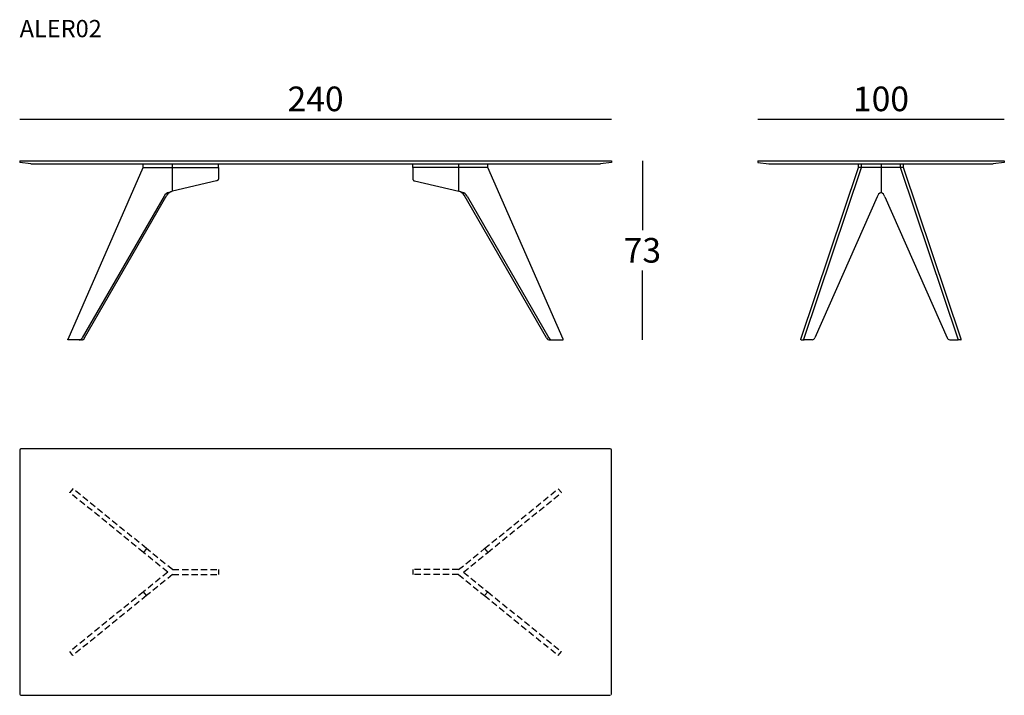
# Model space of a CAD drawing. Extents: x 8484 to 8884, y -27643 to -27369.
import ezdxf

# ---------------------------------------------------------------- set-up
doc = ezdxf.new("R2010")
doc.units = 0
doc.header["$LTSCALE"] = 0.1
doc.header["$MEASUREMENT"] = 0
doc.header["$PDMODE"] = 2
doc.header["$PDSIZE"] = 0.05
doc.linetypes.add('HIDDEN', pattern=[96, 64, -32])
for name, color, linetype in [('nascosti', 7, 'HIDDEN'), ('profili', 7, 'Continuous'), ('QUOTE', 7, 'Continuous')]:
    doc.layers.add(name, color=color, linetype=linetype)
doc.styles.add('SIMPLEX', font='Frutiger65Bold.ttf', dxfattribs={"width": 0.8, "height": 10})
doc.dimstyles.new('GLAS', dxfattribs={"dimtxt": 10, "dimasz": 10, "dimexe": 0.18, "dimexo": 0.0625, "dimgap": 3, "dimtad": 1, "dimtih": 1, "dimtoh": 1, "dimdec": 0, "dimzin": 0, "dimdsep": 46, "dimtxsty": 'SIMPLEX', "dimblk": 'NONE', "dimcen": 0, "dimse1": 1, "dimse2": 1, "dimadec": 0, "dimazin": 0, "dimtfac": 1, "dimtdec": 0, "dimtofl": 0, "dimtmove": 0, "dimatfit": 3, "dimldrblk": 'NONE', "dimfxl": 1, "dimtolj": 1, "dimtzin": 0, "dimarcsym": 0})

# ---------------------------------------------------------------- blocks, each defined once
blk = doc.blocks.new('*D5')
at = {"layer": 'Defpoints', "color": 0, "lineweight": 0, "transparency": 16777216}
for p in [(8724.47, -27408.83), (8484.47, -27425.76), (8724.47, -27425.76)]:
    blk.add_point(p, dxfattribs=at)
at = {"layer": 'QUOTE', "color": 0, "lineweight": -2, "transparency": 16777216}
blk.add_line((8484.47, -27408.83), (8724.47, -27408.83), dxfattribs=at)
at = {"layer": 'QUOTE', "color": 0, "transparency": 16777216, "insert": (8604.47, -27400.66), "char_height": 10, "attachment_point": 5, "style": 'SIMPLEX'}
blk.add_mtext('\\A1;240', dxfattribs=at)
blk = doc.blocks.new('_None')
blk = doc.blocks.new('*D6')
at = {"layer": 'Defpoints', "color": 0, "lineweight": 0, "transparency": 16777216}
for p in [(8883.77, -27408.83), (8783.77, -27425.76), (8883.77, -27425.76)]:
    blk.add_point(p, dxfattribs=at)
at = {"layer": 'QUOTE', "color": 0, "lineweight": -2, "transparency": 16777216}
blk.add_line((8783.77, -27408.83), (8883.77, -27408.83), dxfattribs=at)
at = {"layer": 'QUOTE', "color": 0, "transparency": 16777216, "insert": (8833.77, -27400.66), "char_height": 10, "attachment_point": 5, "style": 'SIMPLEX'}
blk.add_mtext('\\A1;100', dxfattribs=at)
blk = doc.blocks.new('*D7')
at = {"layer": 'Defpoints', "color": 0, "lineweight": 0, "transparency": 16777216}
for p in [(8724.47, -27425.76), (8700.34, -27498.46), (8737, -27498.46)]:
    blk.add_point(p, dxfattribs=at)
at = {"layer": 'QUOTE', "color": 0, "lineweight": -2, "transparency": 16777216}
for p, q in [((8737, -27425.76), (8737, -27453.94)), ((8737, -27498.46), (8737, -27470.28))]:
    blk.add_line(p, q, dxfattribs=at)
at = {"layer": 'QUOTE', "color": 0, "transparency": 16777216, "insert": (8737, -27462.11), "char_height": 10, "attachment_point": 5, "style": 'SIMPLEX'}
blk.add_mtext('\\A1;73', dxfattribs=at)
blk = doc.blocks.new('aler02_side')
at = {"layer": 'profili'}
for p, q in [((8783.77, -27425.76), (8883.77, -27425.76)), ((8783.77, -27425.76), (8783.77, -27426.44)), ((8783.77, -27426.44), (8788.27, -27426.96)), ((8788.27, -27426.96), (8879.27, -27426.96)), ((8833.77, -27426.96), (8833.77, -27438.61)), ((8883.77, -27426.44), (8879.27, -27426.96)), ((8883.77, -27425.76), (8883.77, -27426.44)), ((8832.2, -27440.37), (8806.9, -27497.63)), ((8835.35, -27440.37), (8860.65, -27497.63))]:
    blk.add_line(p, q, dxfattribs=at)
for points in [[(8824.65, -27428.46), (8824.65, -27426.96)], [(8825.84, -27428.46), (8825.84, -27426.96)], [(8841.71, -27428.46), (8841.71, -27426.96)], [(8842.9, -27428.46), (8842.9, -27426.96)], [(8801.27, -27498.16), (8824.65, -27428.46)], [(8802.46, -27498.16), (8825.84, -27428.46)], [(8825.84, -27428.46), (8824.65, -27428.46)], [(8833.77, -27428.46), (8825.84, -27428.46)], [(8841.71, -27428.46), (8833.77, -27428.46)], [(8865.09, -27498.16), (8841.71, -27428.46)], [(8842.9, -27428.46), (8841.71, -27428.46)], [(8866.28, -27498.16), (8842.9, -27428.46)], [(8801.38, -27498.46), (8801.37, -27498.46), (8801.37, -27498.46), (8801.37, -27498.46), (8801.37, -27498.46), (8801.37, -27498.46), (8801.36, -27498.46), (8801.36, -27498.46), (8801.36, -27498.46), (8801.36, -27498.46), (8801.36, -27498.46), (8801.35, -27498.46), (8801.35, -27498.46), (8801.35, -27498.46), (8801.35, -27498.46), (8801.35, -27498.46), (8801.34, -27498.46), (8801.34, -27498.45), (8801.34, -27498.45), (8801.34, -27498.45), (8801.34, -27498.45), (8801.34, -27498.45), (8801.33, -27498.45), (8801.33, -27498.45), (8801.33, -27498.45), (8801.33, -27498.45), (8801.33, -27498.45), (8801.33, -27498.45), (8801.33, -27498.45), (8801.32, -27498.45), (8801.32, -27498.45), (8801.32, -27498.45), (8801.32, -27498.45), (8801.32, -27498.45), (8801.32, -27498.44), (8801.32, -27498.44), (8801.32, -27498.44), (8801.31, -27498.44), (8801.31, -27498.44), (8801.31, -27498.44), (8801.31, -27498.44), (8801.31, -27498.44), (8801.31, -27498.44), (8801.31, -27498.44), (8801.31, -27498.44), (8801.31, -27498.43), (8801.3, -27498.43), (8801.3, -27498.43), (8801.3, -27498.43), (8801.3, -27498.43), (8801.3, -27498.43), (8801.3, -27498.43), (8801.3, -27498.43), (8801.3, -27498.43), (8801.3, -27498.42), (8801.3, -27498.42), (8801.3, -27498.42), (8801.29, -27498.42), (8801.29, -27498.42), (8801.29, -27498.42), (8801.29, -27498.42), (8801.29, -27498.42), (8801.29, -27498.41), (8801.29, -27498.41), (8801.29, -27498.41), (8801.29, -27498.41), (8801.29, -27498.41), (8801.29, -27498.41), (8801.29, -27498.41), (8801.29, -27498.41), (8801.29, -27498.4), (8801.28, -27498.4), (8801.28, -27498.4), (8801.28, -27498.4), (8801.28, -27498.4), (8801.28, -27498.4), (8801.28, -27498.4), (8801.28, -27498.39), (8801.28, -27498.39), (8801.28, -27498.39), (8801.28, -27498.39), (8801.28, -27498.39), (8801.28, -27498.39), (8801.28, -27498.38), (8801.28, -27498.38), (8801.28, -27498.38), (8801.28, -27498.38), (8801.28, -27498.38), (8801.28, -27498.38), (8801.27, -27498.37), (8801.27, -27498.37), (8801.27, -27498.37), (8801.27, -27498.37), (8801.27, -27498.37), (8801.27, -27498.37), (8801.27, -27498.37), (8801.27, -27498.36), (8801.27, -27498.36), (8801.27, -27498.36), (8801.27, -27498.36), (8801.27, -27498.36), (8801.27, -27498.36), (8801.27, -27498.35), (8801.27, -27498.35), (8801.27, -27498.35), (8801.27, -27498.35), (8801.27, -27498.35), (8801.27, -27498.34), (8801.27, -27498.34), (8801.27, -27498.34), (8801.27, -27498.34), (8801.27, -27498.34), (8801.26, -27498.34), (8801.26, -27498.33), (8801.26, -27498.33), (8801.26, -27498.33), (8801.26, -27498.33), (8801.26, -27498.33), (8801.26, -27498.33), (8801.26, -27498.32), (8801.26, -27498.32), (8801.26, -27498.32), (8801.26, -27498.32), (8801.26, -27498.32), (8801.26, -27498.32), (8801.26, -27498.32), (8801.26, -27498.31), (8801.26, -27498.31), (8801.26, -27498.31), (8801.26, -27498.31), (8801.26, -27498.31), (8801.26, -27498.31), (8801.26, -27498.3), (8801.26, -27498.3), (8801.26, -27498.3), (8801.26, -27498.3), (8801.26, -27498.3), (8801.26, -27498.3), (8801.26, -27498.29), (8801.26, -27498.29), (8801.26, -27498.29), (8801.26, -27498.29), (8801.26, -27498.29), (8801.26, -27498.29), (8801.26, -27498.29), (8801.26, -27498.28), (8801.26, -27498.28), (8801.25, -27498.28), (8801.25, -27498.28), (8801.25, -27498.28), (8801.25, -27498.28), (8801.25, -27498.27), (8801.25, -27498.27), (8801.25, -27498.27), (8801.25, -27498.27), (8801.25, -27498.27), (8801.25, -27498.27), (8801.25, -27498.26), (8801.25, -27498.26), (8801.25, -27498.26), (8801.25, -27498.26), (8801.25, -27498.26), (8801.25, -27498.26), (8801.25, -27498.26), (8801.25, -27498.25), (8801.25, -27498.25), (8801.25, -27498.25), (8801.25, -27498.25), (8801.25, -27498.25), (8801.25, -27498.25), (8801.25, -27498.24), (8801.25, -27498.24), (8801.25, -27498.24), (8801.25, -27498.24), (8801.25, -27498.24), (8801.25, -27498.24), (8801.25, -27498.24), (8801.25, -27498.23), (8801.26, -27498.23), (8801.26, -27498.23), (8801.26, -27498.23), (8801.26, -27498.23), (8801.26, -27498.23), (8801.26, -27498.22), (8801.26, -27498.22), (8801.26, -27498.22), (8801.26, -27498.22), (8801.26, -27498.22), (8801.26, -27498.22), (8801.26, -27498.22), (8801.26, -27498.21), (8801.26, -27498.21), (8801.26, -27498.21), (8801.26, -27498.21), (8801.26, -27498.21), (8801.26, -27498.21), (8801.26, -27498.2), (8801.26, -27498.2), (8801.26, -27498.2), (8801.26, -27498.2), (8801.26, -27498.2), (8801.26, -27498.2), (8801.26, -27498.2), (8801.26, -27498.19), (8801.26, -27498.19), (8801.26, -27498.19), (8801.26, -27498.19), (8801.26, -27498.19), (8801.26, -27498.19), (8801.26, -27498.18), (8801.26, -27498.18), (8801.26, -27498.18), (8801.26, -27498.18), (8801.27, -27498.18), (8801.27, -27498.18), (8801.27, -27498.17), (8801.27, -27498.17), (8801.27, -27498.17), (8801.27, -27498.17), (8801.27, -27498.17), (8801.27, -27498.17), (8801.27, -27498.17), (8801.27, -27498.16), (8801.27, -27498.16)], [(8801.38, -27498.46), (8802.57, -27498.46)], [(8802.57, -27498.46), (8802.57, -27498.46), (8802.56, -27498.46), (8802.56, -27498.46), (8802.56, -27498.46), (8802.56, -27498.46), (8802.55, -27498.46), (8802.55, -27498.46), (8802.55, -27498.46), (8802.55, -27498.46), (8802.55, -27498.46), (8802.54, -27498.46), (8802.54, -27498.46), (8802.54, -27498.46), (8802.54, -27498.46), (8802.54, -27498.46), (8802.54, -27498.46), (8802.53, -27498.45), (8802.53, -27498.45), (8802.53, -27498.45), (8802.53, -27498.45), (8802.53, -27498.45), (8802.53, -27498.45), (8802.52, -27498.45), (8802.52, -27498.45), (8802.52, -27498.45), (8802.52, -27498.45), (8802.52, -27498.45), (8802.52, -27498.45), (8802.52, -27498.45), (8802.51, -27498.45), (8802.51, -27498.45), (8802.51, -27498.45), (8802.51, -27498.45), (8802.51, -27498.44), (8802.51, -27498.44), (8802.51, -27498.44), (8802.5, -27498.44), (8802.5, -27498.44), (8802.5, -27498.44), (8802.5, -27498.44), (8802.5, -27498.44), (8802.5, -27498.44), (8802.5, -27498.44), (8802.5, -27498.44), (8802.5, -27498.43), (8802.49, -27498.43), (8802.49, -27498.43), (8802.49, -27498.43), (8802.49, -27498.43), (8802.49, -27498.43), (8802.49, -27498.43), (8802.49, -27498.43), (8802.49, -27498.43), (8802.49, -27498.42), (8802.49, -27498.42), (8802.49, -27498.42), (8802.49, -27498.42), (8802.48, -27498.42), (8802.48, -27498.42), (8802.48, -27498.42), (8802.48, -27498.42), (8802.48, -27498.41), (8802.48, -27498.41), (8802.48, -27498.41), (8802.48, -27498.41), (8802.48, -27498.41), (8802.48, -27498.41), (8802.48, -27498.41), (8802.48, -27498.41), (8802.48, -27498.4), (8802.48, -27498.4), (8802.47, -27498.4), (8802.47, -27498.4), (8802.47, -27498.4), (8802.47, -27498.4), (8802.47, -27498.4), (8802.47, -27498.39), (8802.47, -27498.39), (8802.47, -27498.39), (8802.47, -27498.39), (8802.47, -27498.39), (8802.47, -27498.39), (8802.47, -27498.38), (8802.47, -27498.38), (8802.47, -27498.38), (8802.47, -27498.38), (8802.47, -27498.38), (8802.47, -27498.38), (8802.47, -27498.37), (8802.47, -27498.37), (8802.46, -27498.37), (8802.46, -27498.37), (8802.46, -27498.37), (8802.46, -27498.37), (8802.46, -27498.37), (8802.46, -27498.36), (8802.46, -27498.36), (8802.46, -27498.36), (8802.46, -27498.36), (8802.46, -27498.36), (8802.46, -27498.36), (8802.46, -27498.35), (8802.46, -27498.35), (8802.46, -27498.35), (8802.46, -27498.35), (8802.46, -27498.35), (8802.46, -27498.34), (8802.46, -27498.34), (8802.46, -27498.34), (8802.46, -27498.34), (8802.46, -27498.34), (8802.46, -27498.34), (8802.45, -27498.33), (8802.45, -27498.33), (8802.45, -27498.33), (8802.45, -27498.33), (8802.45, -27498.33), (8802.45, -27498.33), (8802.45, -27498.32), (8802.45, -27498.32), (8802.45, -27498.32), (8802.45, -27498.32), (8802.45, -27498.32), (8802.45, -27498.32), (8802.45, -27498.32), (8802.45, -27498.31), (8802.45, -27498.31), (8802.45, -27498.31), (8802.45, -27498.31), (8802.45, -27498.31), (8802.45, -27498.31), (8802.45, -27498.3), (8802.45, -27498.3), (8802.45, -27498.3), (8802.45, -27498.3), (8802.45, -27498.3), (8802.45, -27498.3), (8802.45, -27498.29), (8802.45, -27498.29), (8802.45, -27498.29), (8802.45, -27498.29), (8802.45, -27498.29), (8802.45, -27498.29), (8802.45, -27498.29), (8802.45, -27498.28), (8802.45, -27498.28), (8802.45, -27498.28), (8802.45, -27498.28), (8802.45, -27498.28), (8802.45, -27498.28), (8802.45, -27498.27), (8802.45, -27498.27), (8802.45, -27498.27), (8802.45, -27498.27), (8802.45, -27498.27), (8802.44, -27498.27), (8802.44, -27498.26), (8802.44, -27498.26), (8802.44, -27498.26), (8802.44, -27498.26), (8802.44, -27498.26), (8802.44, -27498.26), (8802.44, -27498.26), (8802.44, -27498.25), (8802.44, -27498.25), (8802.44, -27498.25), (8802.44, -27498.25), (8802.44, -27498.25), (8802.45, -27498.25), (8802.45, -27498.24), (8802.45, -27498.24), (8802.45, -27498.24), (8802.45, -27498.24), (8802.45, -27498.24), (8802.45, -27498.24), (8802.45, -27498.24), (8802.45, -27498.23), (8802.45, -27498.23), (8802.45, -27498.23), (8802.45, -27498.23), (8802.45, -27498.23), (8802.45, -27498.23), (8802.45, -27498.22), (8802.45, -27498.22), (8802.45, -27498.22), (8802.45, -27498.22), (8802.45, -27498.22), (8802.45, -27498.22), (8802.45, -27498.22), (8802.45, -27498.21), (8802.45, -27498.21), (8802.45, -27498.21), (8802.45, -27498.21), (8802.45, -27498.21), (8802.45, -27498.21), (8802.45, -27498.2), (8802.45, -27498.2), (8802.45, -27498.2), (8802.45, -27498.2), (8802.45, -27498.2), (8802.45, -27498.2), (8802.45, -27498.2), (8802.45, -27498.19), (8802.45, -27498.19), (8802.45, -27498.19), (8802.45, -27498.19), (8802.45, -27498.19), (8802.45, -27498.19), (8802.45, -27498.18), (8802.45, -27498.18), (8802.46, -27498.18), (8802.46, -27498.18), (8802.46, -27498.18), (8802.46, -27498.18), (8802.46, -27498.17), (8802.46, -27498.17), (8802.46, -27498.17), (8802.46, -27498.17), (8802.46, -27498.17), (8802.46, -27498.17), (8802.46, -27498.17), (8802.46, -27498.16), (8802.46, -27498.16)], [(8805.91, -27498.46), (8802.57, -27498.46)], [(8861.64, -27498.46), (8864.98, -27498.46)], [(8864.98, -27498.46), (8864.98, -27498.46), (8864.99, -27498.46), (8864.99, -27498.46), (8864.99, -27498.46), (8864.99, -27498.46), (8864.99, -27498.46), (8865, -27498.46), (8865, -27498.46), (8865, -27498.46), (8865, -27498.46), (8865, -27498.46), (8865.01, -27498.46), (8865.01, -27498.46), (8865.01, -27498.46), (8865.01, -27498.46), (8865.01, -27498.46), (8865.02, -27498.45), (8865.02, -27498.45), (8865.02, -27498.45), (8865.02, -27498.45), (8865.02, -27498.45), (8865.02, -27498.45), (8865.03, -27498.45), (8865.03, -27498.45), (8865.03, -27498.45), (8865.03, -27498.45), (8865.03, -27498.45), (8865.03, -27498.45), (8865.03, -27498.45), (8865.04, -27498.45), (8865.04, -27498.45), (8865.04, -27498.45), (8865.04, -27498.45), (8865.04, -27498.44), (8865.04, -27498.44), (8865.04, -27498.44), (8865.04, -27498.44), (8865.05, -27498.44), (8865.05, -27498.44), (8865.05, -27498.44), (8865.05, -27498.44), (8865.05, -27498.44), (8865.05, -27498.44), (8865.05, -27498.44), (8865.05, -27498.43), (8865.05, -27498.43), (8865.05, -27498.43), (8865.06, -27498.43), (8865.06, -27498.43), (8865.06, -27498.43), (8865.06, -27498.43), (8865.06, -27498.43), (8865.06, -27498.43), (8865.06, -27498.42), (8865.06, -27498.42), (8865.06, -27498.42), (8865.06, -27498.42), (8865.06, -27498.42), (8865.07, -27498.42), (8865.07, -27498.42), (8865.07, -27498.42), (8865.07, -27498.41), (8865.07, -27498.41), (8865.07, -27498.41), (8865.07, -27498.41), (8865.07, -27498.41), (8865.07, -27498.41), (8865.07, -27498.41), (8865.07, -27498.41), (8865.07, -27498.4), (8865.07, -27498.4), (8865.07, -27498.4), (8865.07, -27498.4), (8865.08, -27498.4), (8865.08, -27498.4), (8865.08, -27498.4), (8865.08, -27498.39), (8865.08, -27498.39), (8865.08, -27498.39), (8865.08, -27498.39), (8865.08, -27498.39), (8865.08, -27498.39), (8865.08, -27498.38), (8865.08, -27498.38), (8865.08, -27498.38), (8865.08, -27498.38), (8865.08, -27498.38), (8865.08, -27498.38), (8865.08, -27498.37), (8865.08, -27498.37), (8865.08, -27498.37), (8865.08, -27498.37), (8865.08, -27498.37), (8865.09, -27498.37), (8865.09, -27498.37), (8865.09, -27498.36), (8865.09, -27498.36), (8865.09, -27498.36), (8865.09, -27498.36), (8865.09, -27498.36), (8865.09, -27498.36), (8865.09, -27498.35), (8865.09, -27498.35), (8865.09, -27498.35), (8865.09, -27498.35), (8865.09, -27498.35), (8865.09, -27498.34), (8865.09, -27498.34), (8865.09, -27498.34), (8865.09, -27498.34), (8865.09, -27498.34), (8865.09, -27498.34), (8865.09, -27498.33), (8865.09, -27498.33), (8865.09, -27498.33), (8865.09, -27498.33), (8865.1, -27498.33), (8865.1, -27498.33), (8865.1, -27498.32), (8865.1, -27498.32), (8865.1, -27498.32), (8865.1, -27498.32), (8865.1, -27498.32), (8865.1, -27498.32), (8865.1, -27498.32), (8865.1, -27498.31), (8865.1, -27498.31), (8865.1, -27498.31), (8865.1, -27498.31), (8865.1, -27498.31), (8865.1, -27498.31), (8865.1, -27498.3), (8865.1, -27498.3), (8865.1, -27498.3), (8865.1, -27498.3), (8865.1, -27498.3), (8865.1, -27498.3), (8865.1, -27498.29), (8865.1, -27498.29), (8865.1, -27498.29), (8865.1, -27498.29), (8865.1, -27498.29), (8865.1, -27498.29), (8865.1, -27498.29), (8865.1, -27498.28), (8865.1, -27498.28), (8865.1, -27498.28), (8865.1, -27498.28), (8865.1, -27498.28), (8865.1, -27498.28), (8865.1, -27498.27), (8865.1, -27498.27), (8865.1, -27498.27), (8865.1, -27498.27), (8865.1, -27498.27), (8865.1, -27498.27), (8865.1, -27498.26), (8865.1, -27498.26), (8865.1, -27498.26), (8865.1, -27498.26), (8865.1, -27498.26), (8865.1, -27498.26), (8865.1, -27498.26), (8865.1, -27498.25), (8865.1, -27498.25), (8865.1, -27498.25), (8865.1, -27498.25), (8865.1, -27498.25), (8865.1, -27498.25), (8865.1, -27498.24), (8865.1, -27498.24), (8865.1, -27498.24), (8865.1, -27498.24), (8865.1, -27498.24), (8865.1, -27498.24), (8865.1, -27498.24), (8865.1, -27498.23), (8865.1, -27498.23), (8865.1, -27498.23), (8865.1, -27498.23), (8865.1, -27498.23), (8865.1, -27498.23), (8865.1, -27498.22), (8865.1, -27498.22), (8865.1, -27498.22), (8865.1, -27498.22), (8865.1, -27498.22), (8865.1, -27498.22), (8865.1, -27498.22), (8865.1, -27498.21), (8865.1, -27498.21), (8865.1, -27498.21), (8865.1, -27498.21), (8865.1, -27498.21), (8865.1, -27498.21), (8865.1, -27498.2), (8865.1, -27498.2), (8865.1, -27498.2), (8865.1, -27498.2), (8865.1, -27498.2), (8865.1, -27498.2), (8865.1, -27498.2), (8865.1, -27498.19), (8865.1, -27498.19), (8865.1, -27498.19), (8865.1, -27498.19), (8865.1, -27498.19), (8865.09, -27498.19), (8865.09, -27498.18), (8865.09, -27498.18), (8865.09, -27498.18), (8865.09, -27498.18), (8865.09, -27498.18), (8865.09, -27498.18), (8865.09, -27498.17), (8865.09, -27498.17), (8865.09, -27498.17), (8865.09, -27498.17), (8865.09, -27498.17), (8865.09, -27498.17), (8865.09, -27498.17), (8865.09, -27498.16), (8865.09, -27498.16)], [(8866.17, -27498.46), (8864.98, -27498.46)], [(8866.17, -27498.46), (8866.17, -27498.46), (8866.18, -27498.46), (8866.18, -27498.46), (8866.18, -27498.46), (8866.18, -27498.46), (8866.19, -27498.46), (8866.19, -27498.46), (8866.19, -27498.46), (8866.19, -27498.46), (8866.19, -27498.46), (8866.2, -27498.46), (8866.2, -27498.46), (8866.2, -27498.46), (8866.2, -27498.46), (8866.2, -27498.46), (8866.2, -27498.46), (8866.21, -27498.45), (8866.21, -27498.45), (8866.21, -27498.45), (8866.21, -27498.45), (8866.21, -27498.45), (8866.21, -27498.45), (8866.22, -27498.45), (8866.22, -27498.45), (8866.22, -27498.45), (8866.22, -27498.45), (8866.22, -27498.45), (8866.22, -27498.45), (8866.22, -27498.45), (8866.23, -27498.45), (8866.23, -27498.45), (8866.23, -27498.45), (8866.23, -27498.45), (8866.23, -27498.44), (8866.23, -27498.44), (8866.23, -27498.44), (8866.23, -27498.44), (8866.24, -27498.44), (8866.24, -27498.44), (8866.24, -27498.44), (8866.24, -27498.44), (8866.24, -27498.44), (8866.24, -27498.44), (8866.24, -27498.44), (8866.24, -27498.43), (8866.24, -27498.43), (8866.25, -27498.43), (8866.25, -27498.43), (8866.25, -27498.43), (8866.25, -27498.43), (8866.25, -27498.43), (8866.25, -27498.43), (8866.25, -27498.43), (8866.25, -27498.42), (8866.25, -27498.42), (8866.25, -27498.42), (8866.25, -27498.42), (8866.26, -27498.42), (8866.26, -27498.42), (8866.26, -27498.42), (8866.26, -27498.42), (8866.26, -27498.41), (8866.26, -27498.41), (8866.26, -27498.41), (8866.26, -27498.41), (8866.26, -27498.41), (8866.26, -27498.41), (8866.26, -27498.41), (8866.26, -27498.41), (8866.26, -27498.4), (8866.26, -27498.4), (8866.27, -27498.4), (8866.27, -27498.4), (8866.27, -27498.4), (8866.27, -27498.4), (8866.27, -27498.4), (8866.27, -27498.39), (8866.27, -27498.39), (8866.27, -27498.39), (8866.27, -27498.39), (8866.27, -27498.39), (8866.27, -27498.39), (8866.27, -27498.38), (8866.27, -27498.38), (8866.27, -27498.38), (8866.27, -27498.38), (8866.27, -27498.38), (8866.27, -27498.38), (8866.27, -27498.37), (8866.27, -27498.37), (8866.27, -27498.37), (8866.28, -27498.37), (8866.28, -27498.37), (8866.28, -27498.37), (8866.28, -27498.37), (8866.28, -27498.36), (8866.28, -27498.36), (8866.28, -27498.36), (8866.28, -27498.36), (8866.28, -27498.36), (8866.28, -27498.36), (8866.28, -27498.35), (8866.28, -27498.35), (8866.28, -27498.35), (8866.28, -27498.35), (8866.28, -27498.35), (8866.28, -27498.34), (8866.28, -27498.34), (8866.28, -27498.34), (8866.28, -27498.34), (8866.28, -27498.34), (8866.28, -27498.34), (8866.28, -27498.33), (8866.29, -27498.33), (8866.29, -27498.33), (8866.29, -27498.33), (8866.29, -27498.33), (8866.29, -27498.33), (8866.29, -27498.32), (8866.29, -27498.32), (8866.29, -27498.32), (8866.29, -27498.32), (8866.29, -27498.32), (8866.29, -27498.32), (8866.29, -27498.32), (8866.29, -27498.31), (8866.29, -27498.31), (8866.29, -27498.31), (8866.29, -27498.31), (8866.29, -27498.31), (8866.29, -27498.31), (8866.29, -27498.3), (8866.29, -27498.3), (8866.29, -27498.3), (8866.29, -27498.3), (8866.29, -27498.3), (8866.29, -27498.3), (8866.29, -27498.29), (8866.29, -27498.29), (8866.29, -27498.29), (8866.29, -27498.29), (8866.29, -27498.29), (8866.29, -27498.29), (8866.29, -27498.29), (8866.29, -27498.28), (8866.29, -27498.28), (8866.29, -27498.28), (8866.29, -27498.28), (8866.29, -27498.28), (8866.29, -27498.28), (8866.29, -27498.27), (8866.29, -27498.27), (8866.29, -27498.27), (8866.29, -27498.27), (8866.29, -27498.27), (8866.29, -27498.27), (8866.29, -27498.26), (8866.29, -27498.26), (8866.29, -27498.26), (8866.29, -27498.26), (8866.29, -27498.26), (8866.29, -27498.26), (8866.29, -27498.26), (8866.29, -27498.25), (8866.29, -27498.25), (8866.29, -27498.25), (8866.29, -27498.25), (8866.29, -27498.25), (8866.29, -27498.25), (8866.29, -27498.24), (8866.29, -27498.24), (8866.29, -27498.24), (8866.29, -27498.24), (8866.29, -27498.24), (8866.29, -27498.24), (8866.29, -27498.24), (8866.29, -27498.23), (8866.29, -27498.23), (8866.29, -27498.23), (8866.29, -27498.23), (8866.29, -27498.23), (8866.29, -27498.23), (8866.29, -27498.22), (8866.29, -27498.22), (8866.29, -27498.22), (8866.29, -27498.22), (8866.29, -27498.22), (8866.29, -27498.22), (8866.29, -27498.22), (8866.29, -27498.21), (8866.29, -27498.21), (8866.29, -27498.21), (8866.29, -27498.21), (8866.29, -27498.21), (8866.29, -27498.21), (8866.29, -27498.2), (8866.29, -27498.2), (8866.29, -27498.2), (8866.29, -27498.2), (8866.29, -27498.2), (8866.29, -27498.2), (8866.29, -27498.2), (8866.29, -27498.19), (8866.29, -27498.19), (8866.29, -27498.19), (8866.29, -27498.19), (8866.29, -27498.19), (8866.29, -27498.19), (8866.29, -27498.18), (8866.28, -27498.18), (8866.28, -27498.18), (8866.28, -27498.18), (8866.28, -27498.18), (8866.28, -27498.18), (8866.28, -27498.17), (8866.28, -27498.17), (8866.28, -27498.17), (8866.28, -27498.17), (8866.28, -27498.17), (8866.28, -27498.17), (8866.28, -27498.17), (8866.28, -27498.16), (8866.28, -27498.16)]]:
    blk.add_lwpolyline(points, dxfattribs=at)
for centre, radius, start, end in [((8834.94, -27441.24), 2.88, 113.9311, 162.4321), ((8832.61, -27441.24), 2.88, 17.5679, 66.0689), ((8805.74, -27497.25), 1.22, 278.0664, 342.044), ((8861.8, -27497.27), 1.2, 197.4752, 262.4024)]:
    blk.add_arc(centre, radius, start, end, dxfattribs=at)
blk = doc.blocks.new('aler02_front')
at = {"layer": 'profili'}
for p, q in [((8484.47, -27425.76), (8484.47, -27426.44)), ((8484.47, -27425.76), (8724.47, -27425.76)), ((8488.97, -27426.96), (8484.47, -27426.44)), ((8488.97, -27426.96), (8719.97, -27426.96)), ((8565.07, -27428.46), (8565.07, -27426.96)), ((8643.87, -27428.46), (8643.87, -27426.96)), ((8724.47, -27426.44), (8719.97, -27426.96)), ((8724.47, -27425.76), (8724.47, -27426.44)), ((8543.03, -27440.14), (8509.86, -27497.63)), ((8510.77, -27497.63), (8544.16, -27439.76)), ((8544.95, -27438.61), (8546.05, -27438.28)), ((8663.99, -27438.61), (8662.89, -27438.28)), ((8698.16, -27497.63), (8664.77, -27439.76)), ((8665.9, -27440.14), (8699.08, -27497.63))]:
    blk.add_line(p, q, dxfattribs=at)
for points in [[(8534.59, -27428.46), (8534.59, -27426.96)], [(8546.44, -27428.46), (8546.44, -27426.96)], [(8662.5, -27428.46), (8662.5, -27426.96)], [(8674.35, -27428.46), (8674.35, -27426.96)], [(8504.07, -27498.16), (8534.59, -27428.46)], [(8534.59, -27428.46), (8535.5, -27428.46)], [(8535.5, -27428.46), (8546.44, -27428.46)], [(8546.44, -27438.17), (8546.44, -27428.46)], [(8546.44, -27428.46), (8565.07, -27428.46)], [(8565.07, -27428.46), (8565.07, -27432.99)], [(8643.87, -27428.46), (8643.87, -27432.99)], [(8662.5, -27428.46), (8643.87, -27428.46)], [(8662.5, -27438.17), (8662.5, -27428.46)], [(8673.43, -27428.46), (8662.5, -27428.46)], [(8674.35, -27428.46), (8673.43, -27428.46)], [(8704.87, -27498.16), (8674.35, -27428.46)], [(8564.3, -27433.97), (8546.44, -27438.17)], [(8565.07, -27432.99), (8565.07, -27433), (8565.07, -27433.01), (8565.07, -27433.03), (8565.07, -27433.04), (8565.06, -27433.05), (8565.06, -27433.06), (8565.06, -27433.07), (8565.06, -27433.08), (8565.06, -27433.09), (8565.06, -27433.1), (8565.06, -27433.11), (8565.06, -27433.12), (8565.06, -27433.13), (8565.05, -27433.14), (8565.05, -27433.15), (8565.05, -27433.16), (8565.05, -27433.18), (8565.05, -27433.19), (8565.05, -27433.2), (8565.04, -27433.21), (8565.04, -27433.22), (8565.04, -27433.23), (8565.04, -27433.24), (8565.03, -27433.25), (8565.03, -27433.26), (8565.03, -27433.27), (8565.02, -27433.28), (8565.02, -27433.29), (8565.02, -27433.3), (8565.02, -27433.31), (8565.01, -27433.32), (8565.01, -27433.33), (8565, -27433.34), (8565, -27433.35), (8565, -27433.36), (8564.99, -27433.37), (8564.99, -27433.38), (8564.99, -27433.39), (8564.98, -27433.4), (8564.98, -27433.41), (8564.97, -27433.42), (8564.97, -27433.42), (8564.96, -27433.43), (8564.96, -27433.44), (8564.95, -27433.45), (8564.95, -27433.46), (8564.94, -27433.47), (8564.94, -27433.48), (8564.93, -27433.49), (8564.93, -27433.5), (8564.92, -27433.51), (8564.92, -27433.52), (8564.91, -27433.52), (8564.91, -27433.53), (8564.9, -27433.54), (8564.9, -27433.55), (8564.89, -27433.56), (8564.88, -27433.57), (8564.88, -27433.58), (8564.87, -27433.58), (8564.87, -27433.59), (8564.86, -27433.6), (8564.85, -27433.61), (8564.85, -27433.62), (8564.84, -27433.63), (8564.83, -27433.63), (8564.83, -27433.64), (8564.82, -27433.65), (8564.81, -27433.66), (8564.81, -27433.67), (8564.8, -27433.67), (8564.79, -27433.68), (8564.79, -27433.69), (8564.78, -27433.7), (8564.77, -27433.7), (8564.76, -27433.71), (8564.76, -27433.72), (8564.75, -27433.72), (8564.74, -27433.73), (8564.73, -27433.74), (8564.73, -27433.75), (8564.72, -27433.75), (8564.71, -27433.76), (8564.7, -27433.77), (8564.69, -27433.77), (8564.69, -27433.78), (8564.68, -27433.78), (8564.67, -27433.79), (8564.66, -27433.8), (8564.65, -27433.8), (8564.64, -27433.81), (8564.63, -27433.82), (8564.63, -27433.82), (8564.62, -27433.83), (8564.61, -27433.83), (8564.6, -27433.84), (8564.59, -27433.84), (8564.58, -27433.85), (8564.57, -27433.86), (8564.56, -27433.86), (8564.55, -27433.87), (8564.55, -27433.87), (8564.54, -27433.88), (8564.53, -27433.88), (8564.52, -27433.89), (8564.51, -27433.89), (8564.5, -27433.89), (8564.49, -27433.9), (8564.48, -27433.9), (8564.47, -27433.91), (8564.46, -27433.91), (8564.45, -27433.92), (8564.44, -27433.92), (8564.43, -27433.92), (8564.42, -27433.93), (8564.41, -27433.93), (8564.4, -27433.94), (8564.39, -27433.94), (8564.38, -27433.94), (8564.37, -27433.95), (8564.36, -27433.95), (8564.35, -27433.95), (8564.34, -27433.96), (8564.33, -27433.96), (8564.32, -27433.96), (8564.31, -27433.96), (8564.3, -27433.97)], [(8643.87, -27432.99), (8643.87, -27433), (8643.87, -27433.01), (8643.87, -27433.03), (8643.87, -27433.04), (8643.87, -27433.05), (8643.87, -27433.06), (8643.87, -27433.07), (8643.87, -27433.08), (8643.87, -27433.09), (8643.87, -27433.1), (8643.87, -27433.11), (8643.88, -27433.12), (8643.88, -27433.13), (8643.88, -27433.14), (8643.88, -27433.15), (8643.88, -27433.16), (8643.88, -27433.18), (8643.89, -27433.19), (8643.89, -27433.2), (8643.89, -27433.21), (8643.89, -27433.22), (8643.89, -27433.23), (8643.9, -27433.24), (8643.9, -27433.25), (8643.9, -27433.26), (8643.91, -27433.27), (8643.91, -27433.28), (8643.91, -27433.29), (8643.91, -27433.3), (8643.92, -27433.31), (8643.92, -27433.32), (8643.92, -27433.33), (8643.93, -27433.34), (8643.93, -27433.35), (8643.94, -27433.36), (8643.94, -27433.37), (8643.94, -27433.38), (8643.95, -27433.39), (8643.95, -27433.4), (8643.96, -27433.41), (8643.96, -27433.42), (8643.97, -27433.42), (8643.97, -27433.43), (8643.97, -27433.44), (8643.98, -27433.45), (8643.98, -27433.46), (8643.99, -27433.47), (8643.99, -27433.48), (8644, -27433.49), (8644, -27433.5), (8644.01, -27433.51), (8644.01, -27433.52), (8644.02, -27433.52), (8644.03, -27433.53), (8644.03, -27433.54), (8644.04, -27433.55), (8644.04, -27433.56), (8644.05, -27433.57), (8644.06, -27433.58), (8644.06, -27433.58), (8644.07, -27433.59), (8644.07, -27433.6), (8644.08, -27433.61), (8644.09, -27433.62), (8644.09, -27433.63), (8644.1, -27433.63), (8644.11, -27433.64), (8644.11, -27433.65), (8644.12, -27433.66), (8644.13, -27433.67), (8644.13, -27433.67), (8644.14, -27433.68), (8644.15, -27433.69), (8644.16, -27433.7), (8644.16, -27433.7), (8644.17, -27433.71), (8644.18, -27433.72), (8644.19, -27433.72), (8644.19, -27433.73), (8644.2, -27433.74), (8644.21, -27433.75), (8644.22, -27433.75), (8644.22, -27433.76), (8644.23, -27433.77), (8644.24, -27433.77), (8644.25, -27433.78), (8644.26, -27433.78), (8644.26, -27433.79), (8644.27, -27433.8), (8644.28, -27433.8), (8644.29, -27433.81), (8644.3, -27433.82), (8644.31, -27433.82), (8644.32, -27433.83), (8644.32, -27433.83), (8644.33, -27433.84), (8644.34, -27433.84), (8644.35, -27433.85), (8644.36, -27433.86), (8644.37, -27433.86), (8644.38, -27433.87), (8644.39, -27433.87), (8644.4, -27433.88), (8644.41, -27433.88), (8644.42, -27433.89), (8644.43, -27433.89), (8644.44, -27433.89), (8644.44, -27433.9), (8644.45, -27433.9), (8644.46, -27433.91), (8644.47, -27433.91), (8644.48, -27433.92), (8644.49, -27433.92), (8644.5, -27433.92), (8644.51, -27433.93), (8644.52, -27433.93), (8644.53, -27433.94), (8644.54, -27433.94), (8644.55, -27433.94), (8644.56, -27433.95), (8644.57, -27433.95), (8644.59, -27433.95), (8644.6, -27433.96), (8644.61, -27433.96), (8644.62, -27433.96), (8644.63, -27433.96), (8644.64, -27433.97)], [(8644.64, -27433.97), (8662.5, -27438.17)], [(8504.21, -27498.46), (8504.2, -27498.46), (8504.2, -27498.46), (8504.19, -27498.46), (8504.19, -27498.46), (8504.18, -27498.46), (8504.18, -27498.46), (8504.17, -27498.46), (8504.17, -27498.46), (8504.17, -27498.46), (8504.16, -27498.46), (8504.16, -27498.46), (8504.15, -27498.46), (8504.15, -27498.45), (8504.15, -27498.45), (8504.14, -27498.45), (8504.14, -27498.45), (8504.14, -27498.45), (8504.13, -27498.45), (8504.13, -27498.45), (8504.13, -27498.45), (8504.12, -27498.45), (8504.12, -27498.45), (8504.12, -27498.45), (8504.11, -27498.44), (8504.11, -27498.44), (8504.11, -27498.44), (8504.1, -27498.44), (8504.1, -27498.44), (8504.1, -27498.44), (8504.1, -27498.44), (8504.09, -27498.44), (8504.09, -27498.43), (8504.09, -27498.43), (8504.09, -27498.43), (8504.08, -27498.43), (8504.08, -27498.43), (8504.08, -27498.43), (8504.08, -27498.42), (8504.07, -27498.42), (8504.07, -27498.42), (8504.07, -27498.42), (8504.07, -27498.42), (8504.07, -27498.42), (8504.06, -27498.41), (8504.06, -27498.41), (8504.06, -27498.41), (8504.06, -27498.41), (8504.06, -27498.41), (8504.05, -27498.4), (8504.05, -27498.4), (8504.05, -27498.4), (8504.05, -27498.4), (8504.05, -27498.39), (8504.05, -27498.39), (8504.05, -27498.39), (8504.04, -27498.39), (8504.04, -27498.39), (8504.04, -27498.38), (8504.04, -27498.38), (8504.04, -27498.38), (8504.04, -27498.38), (8504.04, -27498.37), (8504.04, -27498.37), (8504.04, -27498.37), (8504.04, -27498.37), (8504.03, -27498.36), (8504.03, -27498.36), (8504.03, -27498.36), (8504.03, -27498.35), (8504.03, -27498.35), (8504.03, -27498.35), (8504.03, -27498.35), (8504.03, -27498.34), (8504.03, -27498.34), (8504.03, -27498.34), (8504.03, -27498.33), (8504.03, -27498.33), (8504.03, -27498.33), (8504.03, -27498.33), (8504.03, -27498.32), (8504.03, -27498.32), (8504.03, -27498.32), (8504.03, -27498.31), (8504.03, -27498.31), (8504.03, -27498.31), (8504.03, -27498.3), (8504.03, -27498.3), (8504.03, -27498.3), (8504.03, -27498.29), (8504.03, -27498.29), (8504.03, -27498.29), (8504.03, -27498.28), (8504.03, -27498.28), (8504.03, -27498.28), (8504.03, -27498.28), (8504.03, -27498.27), (8504.03, -27498.27), (8504.03, -27498.27), (8504.03, -27498.26), (8504.04, -27498.26), (8504.04, -27498.25), (8504.04, -27498.25), (8504.04, -27498.25), (8504.04, -27498.24), (8504.04, -27498.24), (8504.04, -27498.24), (8504.04, -27498.23), (8504.04, -27498.23), (8504.04, -27498.23), (8504.04, -27498.22), (8504.05, -27498.22), (8504.05, -27498.22), (8504.05, -27498.21), (8504.05, -27498.21), (8504.05, -27498.21), (8504.05, -27498.2), (8504.05, -27498.2), (8504.05, -27498.19), (8504.05, -27498.19), (8504.06, -27498.19), (8504.06, -27498.18), (8504.06, -27498.18), (8504.06, -27498.18), (8504.06, -27498.17), (8504.06, -27498.17), (8504.07, -27498.17), (8504.07, -27498.16)], [(8505.12, -27498.46), (8504.21, -27498.46)], [(8509.48, -27498.46), (8505.12, -27498.46)], [(8699.45, -27498.46), (8703.82, -27498.46)], [(8703.82, -27498.46), (8704.73, -27498.46)], [(8704.73, -27498.46), (8704.73, -27498.46), (8704.74, -27498.46), (8704.74, -27498.46), (8704.75, -27498.46), (8704.75, -27498.46), (8704.75, -27498.46), (8704.76, -27498.46), (8704.76, -27498.46), (8704.77, -27498.46), (8704.77, -27498.46), (8704.78, -27498.46), (8704.78, -27498.46), (8704.78, -27498.45), (8704.79, -27498.45), (8704.79, -27498.45), (8704.79, -27498.45), (8704.8, -27498.45), (8704.8, -27498.45), (8704.8, -27498.45), (8704.81, -27498.45), (8704.81, -27498.45), (8704.81, -27498.45), (8704.82, -27498.45), (8704.82, -27498.44), (8704.82, -27498.44), (8704.83, -27498.44), (8704.83, -27498.44), (8704.83, -27498.44), (8704.84, -27498.44), (8704.84, -27498.44), (8704.84, -27498.44), (8704.84, -27498.43), (8704.85, -27498.43), (8704.85, -27498.43), (8704.85, -27498.43), (8704.85, -27498.43), (8704.86, -27498.43), (8704.86, -27498.42), (8704.86, -27498.42), (8704.86, -27498.42), (8704.86, -27498.42), (8704.87, -27498.42), (8704.87, -27498.42), (8704.87, -27498.41), (8704.87, -27498.41), (8704.87, -27498.41), (8704.88, -27498.41), (8704.88, -27498.41), (8704.88, -27498.4), (8704.88, -27498.4), (8704.88, -27498.4), (8704.88, -27498.4), (8704.88, -27498.39), (8704.89, -27498.39), (8704.89, -27498.39), (8704.89, -27498.39), (8704.89, -27498.39), (8704.89, -27498.38), (8704.89, -27498.38), (8704.89, -27498.38), (8704.89, -27498.38), (8704.9, -27498.37), (8704.9, -27498.37), (8704.9, -27498.37), (8704.9, -27498.37), (8704.9, -27498.36), (8704.9, -27498.36), (8704.9, -27498.36), (8704.9, -27498.35), (8704.9, -27498.35), (8704.9, -27498.35), (8704.9, -27498.35), (8704.9, -27498.34), (8704.9, -27498.34), (8704.9, -27498.34), (8704.9, -27498.33), (8704.9, -27498.33), (8704.9, -27498.33), (8704.9, -27498.33), (8704.9, -27498.32), (8704.9, -27498.32), (8704.9, -27498.32), (8704.9, -27498.31), (8704.9, -27498.31), (8704.9, -27498.31), (8704.9, -27498.3), (8704.9, -27498.3), (8704.9, -27498.3), (8704.9, -27498.29), (8704.9, -27498.29), (8704.9, -27498.29), (8704.9, -27498.28), (8704.9, -27498.28), (8704.9, -27498.28), (8704.9, -27498.28), (8704.9, -27498.27), (8704.9, -27498.27), (8704.9, -27498.27), (8704.9, -27498.26), (8704.9, -27498.26), (8704.9, -27498.25), (8704.9, -27498.25), (8704.9, -27498.25), (8704.9, -27498.24), (8704.89, -27498.24), (8704.89, -27498.24), (8704.89, -27498.23), (8704.89, -27498.23), (8704.89, -27498.23), (8704.89, -27498.22), (8704.89, -27498.22), (8704.89, -27498.22), (8704.89, -27498.21), (8704.88, -27498.21), (8704.88, -27498.21), (8704.88, -27498.2), (8704.88, -27498.2), (8704.88, -27498.19), (8704.88, -27498.19), (8704.88, -27498.19), (8704.88, -27498.18), (8704.87, -27498.18), (8704.87, -27498.18), (8704.87, -27498.17), (8704.87, -27498.17), (8704.87, -27498.17), (8704.87, -27498.16)]]:
    blk.add_lwpolyline(points, dxfattribs=at)
for centre, radius, start, end in [((8545.85, -27441.71), 3.23, 106.1484, 150.7797), ((8547.1, -27441.55), 3.44, 101.1642, 148.6653), ((8661.83, -27441.55), 3.44, 31.3347, 78.8358), ((8663.09, -27441.71), 3.23, 29.2203, 73.8516), ((8508.61, -27497.1), 1.36, 269.477, 337.0411), ((8509.52, -27497.11), 1.35, 268.3479, 337.2349), ((8699.41, -27497.11), 1.35, 202.7651, 271.6521), ((8700.33, -27497.1), 1.36, 202.9589, 270.523)]:
    blk.add_arc(centre, radius, start, end, dxfattribs=at)
blk = doc.blocks.new('aler02_top')
at = {"layer": 'nascosti', "ltscale": 0.4}
for p, q in [((8506.04, -27558.9), (8504.79, -27560.45)), ((8535.94, -27583.17), (8506.04, -27558.9)), ((8673, -27583.17), (8702.89, -27558.9)), ((8702.89, -27558.9), (8704.15, -27560.45)), ((8534.66, -27584.73), (8504.79, -27560.45)), ((8674.27, -27584.73), (8704.15, -27560.45)), ((8535.94, -27583.17), (8534.66, -27584.73)), ((8546.47, -27591.71), (8535.94, -27583.17)), ((8662.47, -27591.71), (8673, -27583.17)), ((8673, -27583.17), (8674.27, -27584.73)), ((8544.48, -27592.71), (8534.66, -27584.73)), ((8664.45, -27592.71), (8674.27, -27584.73)), ((8546.47, -27591.71), (8565.07, -27591.71)), ((8565.07, -27591.71), (8565.07, -27593.71)), ((8643.87, -27591.71), (8643.87, -27593.71)), ((8662.47, -27591.71), (8643.87, -27591.71)), ((8544.48, -27592.71), (8534.66, -27600.69)), ((8546.47, -27593.71), (8535.94, -27602.26)), ((8546.47, -27593.71), (8565.07, -27593.71)), ((8662.47, -27593.71), (8643.87, -27593.71)), ((8662.47, -27593.71), (8673, -27602.26)), ((8664.45, -27592.71), (8674.27, -27600.69)), ((8534.66, -27600.69), (8504.79, -27624.97)), ((8535.94, -27602.26), (8506.04, -27626.53)), ((8535.94, -27602.26), (8534.66, -27600.69)), ((8673, -27602.26), (8674.27, -27600.69)), ((8673, -27602.26), (8702.89, -27626.53)), ((8674.27, -27600.69), (8704.15, -27624.97)), ((8506.04, -27626.53), (8504.79, -27624.97)), ((8702.89, -27626.53), (8704.15, -27624.97))]:
    blk.add_line(p, q, dxfattribs=at)
at = {"layer": 'profili'}
for p, q in [((8484.47, -27543.21), (8484.47, -27642.21)), ((8723.97, -27542.71), (8484.97, -27542.71)), ((8724.47, -27642.21), (8724.47, -27543.21)), ((8484.97, -27642.71), (8723.97, -27642.71))]:
    blk.add_line(p, q, dxfattribs=at)
for centre, start, end in [((8484.97, -27543.21), 90, 180), ((8723.97, -27543.21), 0, 90), ((8484.97, -27642.21), 180, 270)]:
    blk.add_arc(centre, 0.5, start, end, dxfattribs=at)
at = {"layer": 'profili', "lineweight": 0}
blk.add_arc((8723.97, -27642.21), 0.5, 270, 0, dxfattribs=at)

msp = doc.modelspace()

# ---------------------------------------------------------------- block references
at = {"color": 1, "lineweight": 0}
for name in ['aler02_front', 'aler02_side', 'aler02_top']:
    msp.add_blockref(name, (0, 0), dxfattribs=at)

# ---------------------------------------------------------------- texts
at = {"layer": 'QUOTE', "insert": (8484.47, -27368.64), "char_height": 7, "attachment_point": 1, "style": 'SIMPLEX'}
msp.add_mtext_dynamic_manual_height_columns('{\\fFrutiger65|b0|i0|c0|p34;ALER02}', width=1102.6471, gutter_width=1, heights=[0], dxfattribs=at)

# ---------------------------------------------------------------- dimensions: what is measured, and where the dimension line sits
at = {"layer": 'QUOTE'}
for base, p1, p2, picture, middle in [((8724.47, -27408.83), (8484.47, -27425.76), (8724.47, -27425.76), '*D5', (8604.47, -27400.66)), ((8883.77, -27408.83), (8783.77, -27425.76), (8883.77, -27425.76), '*D6', (8833.77, -27400.66))]:
    dim = msp.add_linear_dim(base=base, p1=p1, p2=p2, dimstyle='GLAS', dxfattribs=at)
    dim.commit()
    dim.dimension.update_dxf_attribs({"geometry": picture, "text_midpoint": middle})
dim = msp.add_linear_dim(base=(8737, -27498.46), p1=(8724.47, -27425.76), p2=(8700.34, -27498.46), angle=90, dimstyle='GLAS', dxfattribs=at)
dim.commit()
dim.dimension.update_dxf_attribs({"geometry": '*D7', "text_midpoint": (8737, -27462.11)})

doc.saveas('drawing.dxf')
